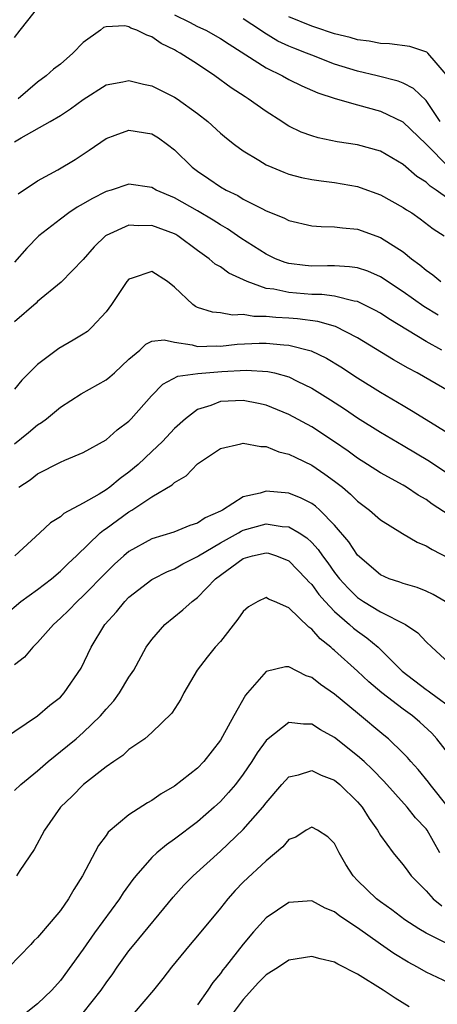
# Model space of a CAD drawing. Units: inches. Extents: x 2544000 to 2547000, y 1548000 to 1551000.
# Drawn here: x 2544651 to 2544688, y 1548864 to 1548950 of the extents above; entities that cross this region are included whole.
import ezdxf

# ---------------------------------------------------------------- set-up
doc = ezdxf.new("R2010")
doc.units = ezdxf.units.IN
doc.header["$MEASUREMENT"] = 0
doc.layers.add('LD25441548_2ft', color=143, linetype='Continuous')

msp = doc.modelspace()

# ---------------------------------------------------------------- linework, layer by layer
at = {"layer": 'LD25441548_2ft'}
for points, elevation in [([(2544651, 1548948.367), (2544651.477, 1548949), (2544652.158, 1548949.842), (2544653.228, 1548951.228)], 7688), ([(2544665, 1548950.343), (2544666.31, 1548949.69), (2544667, 1548949.327), (2544667.729, 1548949), (2544669, 1548948.272), (2544669.762, 1548947.762), (2544673, 1548945.691), (2544674.444, 1548945), (2544675, 1548944.695), (2544676.132, 1548944.132), (2544677.525, 1548943.525), (2544679.032, 1548943.032), (2544681, 1548942.45), (2544683, 1548941.903), (2544684.974, 1548940.974), (2544687, 1548939.036), (2544688.98, 1548937)], 7688), ([(2544688.244, 1548941), (2544687, 1548942.852), (2544685.898, 1548943.898), (2544685, 1548944.36), (2544684.546, 1548944.546), (2544682.725, 1548945), (2544681, 1548945.4), (2544679, 1548946.037), (2544677, 1548946.805), (2544676.533, 1548947), (2544675.417, 1548947.417), (2544675, 1548947.592), (2544674.038, 1548948.038), (2544672.795, 1548948.795), (2544672.523, 1548949), (2544671, 1548950.004)], 7690), ([(2544688.928, 1548944.928), (2544687.867, 1548946.133), (2544687.151, 1548947), (2544687.071, 1548947.071), (2544685.569, 1548947.569), (2544683.806, 1548947.806), (2544683, 1548947.831), (2544682.026, 1548948.026), (2544681, 1548948.144), (2544680.353, 1548948.353), (2544679, 1548948.691), (2544677.269, 1548949.269), (2544677, 1548949.347), (2544675, 1548950.177)], 7692), ([(2544689, 1548934.204), (2544687.895, 1548935), (2544687.353, 1548935.353), (2544687, 1548935.702), (2544686.202, 1548936.202), (2544685, 1548937.243), (2544683, 1548938.398), (2544681, 1548938.967), (2544679.234, 1548939.234), (2544677.57, 1548939.57), (2544677, 1548939.741), (2544676.084, 1548940.084), (2544675, 1548940.612), (2544674.753, 1548940.753), (2544674.388, 1548941), (2544673, 1548941.883), (2544671.424, 1548943), (2544671.156, 1548943.156), (2544669.945, 1548943.945), (2544668.505, 1548945), (2544667, 1548946.015), (2544665.477, 1548947), (2544665.164, 1548947.164), (2544665, 1548947.269), (2544663.823, 1548947.823), (2544663, 1548948.415), (2544662.553, 1548948.553), (2544661.679, 1548949), (2544661.175, 1548949.175), (2544661, 1548949.292), (2544660.637, 1548949.363), (2544659, 1548949.294), (2544658.779, 1548949.221), (2544658.522, 1548949), (2544657, 1548947.918), (2544656.099, 1548947), (2544655, 1548946.034), (2544654.412, 1548945.588), (2544653.769, 1548945), (2544653, 1548944.438), (2544651.311, 1548943)], 7686), ([(2544651, 1548939.233), (2544651.579, 1548939.579), (2544654.117, 1548941), (2544655, 1548941.528), (2544655.898, 1548942.102), (2544657, 1548942.935), (2544659, 1548944.207), (2544660.477, 1548944.477), (2544661, 1548944.598), (2544662.264, 1548944.264), (2544663, 1548944.122), (2544665, 1548943.139), (2544665.216, 1548943), (2544667, 1548941.72), (2544667.907, 1548941), (2544669, 1548939.995), (2544669.538, 1548939.538), (2544670.242, 1548939), (2544671, 1548938.449), (2544672.379, 1548937.621), (2544673, 1548937.228), (2544673.501, 1548937), (2544674.561, 1548936.561), (2544675, 1548936.408), (2544676.113, 1548936.113), (2544677, 1548935.933), (2544677.808, 1548935.808), (2544679, 1548935.659), (2544681, 1548935.311), (2544681.238, 1548935.238), (2544683, 1548934.602), (2544685, 1548933.482), (2544685.279, 1548933.278), (2544685.743, 1548933), (2544686.495, 1548932.495), (2544687.627, 1548931.627), (2544688.57, 1548931)], 7684), ([(2544651.322, 1548934.678), (2544653, 1548935.821), (2544654.781, 1548936.781), (2544656.308, 1548937.692), (2544657.508, 1548938.492), (2544659, 1548939.516), (2544659.797, 1548939.797), (2544661, 1548940.261), (2544663, 1548939.935), (2544663.58, 1548939.58), (2544664.375, 1548939), (2544665, 1548938.518), (2544666.532, 1548937), (2544667, 1548936.651), (2544667.992, 1548935.992), (2544669, 1548935.292), (2544669.503, 1548935), (2544670.518, 1548934.518), (2544671, 1548934.223), (2544672.614, 1548933.386), (2544673, 1548933.203), (2544674.566, 1548932.566), (2544675, 1548932.333), (2544677, 1548931.885), (2544677.809, 1548931.809), (2544679, 1548931.801), (2544679.691, 1548931.691), (2544681, 1548931.579), (2544683, 1548930.854), (2544685, 1548929.591), (2544685.733, 1548929), (2544686.464, 1548928.464), (2544687, 1548928.008), (2544687.593, 1548927.593), (2544688.295, 1548927)], 7682), ([(2544688.047, 1548924.047), (2544686.816, 1548924.816), (2544685, 1548926.105), (2544683, 1548927.427), (2544681.906, 1548927.906), (2544681, 1548928.205), (2544680.303, 1548928.302), (2544679, 1548928.368), (2544678.383, 1548928.383), (2544677, 1548928.351), (2544676.407, 1548928.407), (2544675, 1548928.583), (2544674.672, 1548928.672), (2544673.822, 1548929), (2544673, 1548929.384), (2544670.8, 1548930.8), (2544669.61, 1548931.61), (2544669, 1548931.952), (2544668.362, 1548932.362), (2544667, 1548933.177), (2544665, 1548934.316), (2544663.394, 1548935), (2544663, 1548935.228), (2544661, 1548935.521), (2544659.438, 1548935), (2544659, 1548934.877), (2544657.751, 1548934.249), (2544657, 1548933.8), (2544656.48, 1548933.52), (2544655.732, 1548933), (2544655, 1548932.452), (2544653.118, 1548931), (2544652.069, 1548929.931), (2544651, 1548928.71)], 7680), ([(2544688.384, 1548921), (2544687, 1548921.764), (2544683.73, 1548923.73), (2544683, 1548924.222), (2544682.507, 1548924.507), (2544681.535, 1548925), (2544681, 1548925.253), (2544680.709, 1548925.291), (2544679, 1548925.721), (2544677.865, 1548925.865), (2544677, 1548925.881), (2544675, 1548926.03), (2544673.679, 1548926.321), (2544673, 1548926.403), (2544671.357, 1548927), (2544669.742, 1548927.742), (2544669, 1548928.286), (2544668.534, 1548928.534), (2544668.009, 1548929), (2544667, 1548929.715), (2544665.29, 1548931), (2544665.109, 1548931.109), (2544665, 1548931.171), (2544663, 1548931.92), (2544661.874, 1548931.874), (2544661, 1548931.926), (2544659, 1548931.036), (2544658.95, 1548931), (2544657.97, 1548930.03), (2544657, 1548928.917), (2544655.066, 1548926.934), (2544653, 1548925.253), (2544652.879, 1548925.121), (2544651, 1548923.48)], 7678), ([(2544689, 1548917.395), (2544686.225, 1548919), (2544685.422, 1548919.422), (2544684.154, 1548920.154), (2544681, 1548922.086), (2544679.076, 1548923.076), (2544677.518, 1548923.518), (2544675.742, 1548923.742), (2544675, 1548923.794), (2544673.848, 1548923.848), (2544673, 1548923.943), (2544671.939, 1548923.939), (2544671, 1548924.116), (2544670.061, 1548924.061), (2544669, 1548924.265), (2544668.322, 1548924.322), (2544667, 1548924.742), (2544666.824, 1548924.824), (2544666.591, 1548925), (2544665, 1548926.509), (2544664.37, 1548927), (2544663, 1548927.887), (2544661.285, 1548927.285), (2544661, 1548927.208), (2544660.827, 1548927), (2544659.473, 1548925), (2544659, 1548924.337), (2544657.749, 1548923), (2544657.364, 1548922.636), (2544657, 1548922.391), (2544656.133, 1548921.867), (2544654.865, 1548921.136), (2544653, 1548919.741), (2544651.623, 1548918.376), (2544651, 1548917.591)], 7676), ([(2544651, 1548912.795), (2544652.219, 1548913.781), (2544653, 1548914.455), (2544653.341, 1548914.659), (2544653.774, 1548915), (2544655, 1548916.021), (2544656.825, 1548917.176), (2544659, 1548918.399), (2544659.339, 1548918.661), (2544659.723, 1548919), (2544661, 1548920.196), (2544661.945, 1548921), (2544662.471, 1548921.53), (2544663, 1548921.782), (2544664.085, 1548921.915), (2544665, 1548921.703), (2544666.529, 1548921.471), (2544667, 1548921.329), (2544668.638, 1548921.363), (2544669, 1548921.341), (2544670.479, 1548921.521), (2544672.4, 1548921.6), (2544673, 1548921.602), (2544674.548, 1548921.452), (2544675, 1548921.428), (2544676.935, 1548920.935), (2544678.286, 1548920.286), (2544679.531, 1548919.531), (2544681, 1548918.577), (2544683, 1548917.334), (2544685, 1548916.143), (2544685.729, 1548915.729), (2544687, 1548914.941), (2544689, 1548913.695)], 7674), ([(2544651.371, 1548909), (2544652.349, 1548909.651), (2544653, 1548910.189), (2544655, 1548911.204), (2544655.379, 1548911.379), (2544657, 1548912.033), (2544659, 1548913.144), (2544659.974, 1548914.026), (2544661, 1548914.786), (2544661.208, 1548915), (2544662.98, 1548917), (2544663.968, 1548918.032), (2544665.284, 1548918.716), (2544667.042, 1548918.958), (2544669.12, 1548919.12), (2544671.25, 1548919.25), (2544673.143, 1548919.143), (2544673.736, 1548919), (2544675, 1548918.651), (2544675.716, 1548918.284), (2544677, 1548917.663), (2544678.641, 1548916.641), (2544679.855, 1548915.855), (2544681, 1548915.077), (2544683, 1548913.821), (2544685, 1548912.667), (2544687.289, 1548911.289), (2544691, 1548908.798)], 7672), ([(2544691, 1548905.274), (2544687.535, 1548907.535), (2544687, 1548907.928), (2544686.317, 1548908.317), (2544685.297, 1548909), (2544685, 1548909.176), (2544683, 1548910.266), (2544681.869, 1548911), (2544681, 1548911.542), (2544680.169, 1548912.169), (2544678.988, 1548912.988), (2544677, 1548914.285), (2544675, 1548915.364), (2544673, 1548916.176), (2544672.325, 1548916.325), (2544671, 1548916.586), (2544669, 1548916.5), (2544668.159, 1548916.159), (2544667, 1548915.805), (2544665.956, 1548915), (2544665, 1548914.128), (2544663.93, 1548913), (2544663, 1548912.139), (2544661.805, 1548911), (2544661, 1548910.317), (2544660.233, 1548909.767), (2544659.322, 1548909), (2544659, 1548908.77), (2544658.389, 1548908.39), (2544657, 1548907.6), (2544655.304, 1548906.696), (2544655, 1548906.409), (2544654.125, 1548905.875), (2544653.206, 1548905), (2544651.017, 1548903)], 7670), ([(2544650.165, 1548897.835), (2544651.553, 1548899), (2544653, 1548900.055), (2544654.229, 1548901), (2544655, 1548901.644), (2544655.679, 1548902.322), (2544656.406, 1548903), (2544658.492, 1548905), (2544658.763, 1548905.237), (2544659, 1548905.387), (2544661, 1548906.852), (2544661.254, 1548907), (2544663, 1548908.154), (2544664.791, 1548909.208), (2544665, 1548909.423), (2544665.995, 1548910.005), (2544667, 1548911.059), (2544669, 1548912.389), (2544670.786, 1548912.786), (2544671, 1548912.854), (2544672.554, 1548912.554), (2544673, 1548912.559), (2544674.112, 1548912.112), (2544675, 1548911.907), (2544675.591, 1548911.591), (2544677, 1548910.938), (2544678.153, 1548910.153), (2544679, 1548909.53), (2544679.673, 1548909), (2544680.391, 1548908.391), (2544681, 1548907.786), (2544682.055, 1548907), (2544683, 1548906.158), (2544684.949, 1548904.949), (2544686.205, 1548904.205), (2544687, 1548903.886), (2544687.541, 1548903.541), (2544689, 1548902.798)], 7668), ([(2544688.662, 1548899), (2544687.618, 1548899.619), (2544687, 1548899.921), (2544686.231, 1548900.231), (2544685, 1548900.582), (2544684.705, 1548900.705), (2544683.776, 1548901), (2544683, 1548901.333), (2544681, 1548903.05), (2544680.236, 1548904.236), (2544679, 1548905.682), (2544677.699, 1548907), (2544677.334, 1548907.334), (2544677, 1548907.57), (2544676.056, 1548908.057), (2544675, 1548908.483), (2544673, 1548908.663), (2544672.494, 1548908.494), (2544671, 1548908.171), (2544669.186, 1548907), (2544669, 1548906.906), (2544667.665, 1548906.335), (2544667, 1548905.868), (2544666.337, 1548905.662), (2544664.928, 1548905.073), (2544663, 1548904.49), (2544661, 1548903.371), (2544660.557, 1548903), (2544659.736, 1548902.264), (2544659, 1548901.548), (2544657, 1548899.487), (2544656.457, 1548899), (2544655.743, 1548898.257), (2544655, 1548897.538), (2544654.396, 1548897), (2544653, 1548895.406), (2544652.586, 1548895), (2544651.854, 1548894.146), (2544651, 1548893.459)], 7666), ([(2544650.016, 1548887), (2544653, 1548888.989), (2544654.075, 1548889.925), (2544655, 1548890.645), (2544655.348, 1548891), (2544656.833, 1548893.167), (2544657.685, 1548895), (2544658.906, 1548897), (2544659.908, 1548898.092), (2544660.629, 1548899), (2544661, 1548899.372), (2544663, 1548900.928), (2544663.121, 1548901), (2544664.363, 1548901.637), (2544665, 1548901.875), (2544665.71, 1548902.29), (2544667, 1548902.93), (2544667.093, 1548903), (2544669, 1548904.146), (2544670.576, 1548905), (2544670.833, 1548905.167), (2544671, 1548905.241), (2544673, 1548905.8), (2544674.42, 1548905.58), (2544675, 1548905.542), (2544675.896, 1548905), (2544676.571, 1548904.571), (2544677, 1548904.153), (2544677.56, 1548903.56), (2544677.929, 1548903), (2544678.394, 1548902.393), (2544679, 1548901.529), (2544679.413, 1548901), (2544680.171, 1548900.17), (2544681, 1548899.345), (2544681.511, 1548899), (2544683, 1548898.086), (2544685.194, 1548897), (2544686.269, 1548896.269), (2544687, 1548895.473), (2544687.493, 1548895), (2544689, 1548893.64)], 7664), ([(2544651, 1548882.476), (2544651.551, 1548883), (2544653, 1548884.187), (2544653.94, 1548885), (2544655.635, 1548886.365), (2544656.373, 1548887), (2544657, 1548887.544), (2544658.511, 1548889), (2544659, 1548889.578), (2544659.682, 1548890.318), (2544660.184, 1548891), (2544661, 1548892.374), (2544661.416, 1548893), (2544662.521, 1548895), (2544663, 1548895.682), (2544664.154, 1548897), (2544665.728, 1548898.272), (2544666.519, 1548899), (2544667, 1548899.34), (2544668.575, 1548901), (2544671, 1548902.77), (2544671.817, 1548903), (2544673, 1548903.256), (2544673.221, 1548903.222), (2544673.898, 1548903), (2544675, 1548902.558), (2544676.519, 1548901), (2544676.732, 1548900.732), (2544677, 1548900.479), (2544677.622, 1548899.622), (2544678.182, 1548899), (2544679, 1548898.134), (2544680.303, 1548897), (2544680.661, 1548896.661), (2544681, 1548896.395), (2544681.821, 1548895.821), (2544682.82, 1548895), (2544684.913, 1548892.913), (2544687, 1548891.296), (2544687.181, 1548891.181), (2544687.409, 1548891), (2544689.487, 1548889.487)], 7662), ([(2544689, 1548885.64), (2544687.944, 1548887), (2544687.488, 1548887.488), (2544686.445, 1548888.445), (2544685.8, 1548889), (2544685, 1548889.574), (2544683.133, 1548891), (2544681.983, 1548891.983), (2544681, 1548892.917), (2544679, 1548894.719), (2544678.84, 1548894.84), (2544678.674, 1548895), (2544677.739, 1548895.739), (2544677, 1548896.588), (2544676.745, 1548896.745), (2544675, 1548898.448), (2544673.743, 1548899), (2544673.209, 1548899.208), (2544673, 1548899.341), (2544672.281, 1548899), (2544671.469, 1548898.531), (2544671, 1548898.138), (2544670.539, 1548897.461), (2544669, 1548895.516), (2544668.54, 1548895), (2544667.858, 1548894.142), (2544666.98, 1548893), (2544665.798, 1548891), (2544665.53, 1548890.47), (2544664.767, 1548889.233), (2544663, 1548887.534), (2544662.38, 1548887), (2544661, 1548886.047), (2544660.471, 1548885.529), (2544659.672, 1548885), (2544659, 1548884.53), (2544657.015, 1548882.985), (2544656.025, 1548881.975), (2544655.016, 1548881), (2544653.602, 1548879), (2544652.697, 1548877.303), (2544651.467, 1548875.467), (2544651.17, 1548875)], 7660), ([(2544688.968, 1548880.968), (2544687.346, 1548883), (2544687.201, 1548883.201), (2544686.303, 1548884.303), (2544685.665, 1548885), (2544685.361, 1548885.361), (2544685, 1548885.733), (2544683.697, 1548887), (2544683.317, 1548887.317), (2544681, 1548889.221), (2544679, 1548890.89), (2544677.749, 1548891.749), (2544677, 1548892.366), (2544676.495, 1548892.495), (2544675, 1548893.283), (2544674.708, 1548893.292), (2544673, 1548892.882), (2544671.378, 1548891), (2544671.194, 1548890.806), (2544670.167, 1548889), (2544669.192, 1548887.191), (2544669, 1548886.877), (2544667.551, 1548885), (2544667, 1548884.429), (2544665, 1548882.856), (2544663.828, 1548882.171), (2544663, 1548881.594), (2544662.618, 1548881.382), (2544661, 1548880.329), (2544659.195, 1548878.805), (2544659, 1548878.522), (2544658.339, 1548877.661), (2544656.952, 1548875), (2544656.186, 1548873.813), (2544655.726, 1548873), (2544655, 1548871.976), (2544654.197, 1548871), (2544653, 1548869.598), (2544652.694, 1548869.306), (2544652.423, 1548869), (2544650.503, 1548867)], 7658), ([(2544688.215, 1548877), (2544687.088, 1548879), (2544687, 1548879.12), (2544686.082, 1548880.082), (2544685.343, 1548881), (2544683.294, 1548883.294), (2544682.312, 1548884.312), (2544681.568, 1548885), (2544681, 1548885.509), (2544679, 1548887.095), (2544677.772, 1548887.771), (2544677, 1548888.276), (2544676.261, 1548888.261), (2544675, 1548888.413), (2544673.176, 1548887), (2544673, 1548886.838), (2544672.224, 1548885.776), (2544671.747, 1548885), (2544671, 1548883.906), (2544670.318, 1548883), (2544669.719, 1548882.281), (2544669, 1548881.517), (2544668.444, 1548881), (2544667, 1548879.728), (2544665, 1548878.197), (2544664.275, 1548877.725), (2544663.428, 1548877), (2544663, 1548876.594), (2544661.598, 1548875), (2544661.333, 1548874.667), (2544660.493, 1548873.507), (2544660.172, 1548873), (2544657.98, 1548870.02), (2544657, 1548868.581), (2544655, 1548865.841), (2544654.245, 1548865), (2544653, 1548863.791), (2544652.004, 1548863)], 7656), ([(2544657.001, 1548863), (2544658.561, 1548865), (2544659, 1548865.639), (2544659.581, 1548866.419), (2544659.978, 1548867), (2544661, 1548868.421), (2544661.455, 1548869), (2544664.883, 1548873.117), (2544665.818, 1548874.182), (2544666.613, 1548875), (2544669, 1548877.146), (2544671, 1548879.04), (2544672.714, 1548881), (2544673, 1548881.382), (2544674.385, 1548883), (2544675, 1548883.67), (2544675.843, 1548883.843), (2544677, 1548884.225), (2544677.807, 1548883.808), (2544679, 1548883.369), (2544679.445, 1548883), (2544681, 1548881.475), (2544681.408, 1548881), (2544682.01, 1548880.01), (2544682.737, 1548879), (2544683, 1548878.525), (2544684.123, 1548877), (2544684.518, 1548876.518), (2544685, 1548875.973), (2544685.398, 1548875.398), (2544685.697, 1548875), (2544687, 1548873.683), (2544687.63, 1548873), (2544688.372, 1548872.372)], 7654), ([(2544688.979, 1548868.979), (2544687, 1548869.979), (2544686.353, 1548870.353), (2544685.144, 1548871.144), (2544684.01, 1548872.01), (2544683, 1548872.737), (2544682.664, 1548873), (2544681, 1548874.598), (2544680.605, 1548875), (2544679.986, 1548875.986), (2544679.407, 1548877), (2544679, 1548877.818), (2544678.406, 1548878.406), (2544677.509, 1548879), (2544677, 1548879.27), (2544676.505, 1548879), (2544675.609, 1548878.391), (2544675, 1548878.172), (2544674.469, 1548877.531), (2544673, 1548876.32), (2544671, 1548874.435), (2544670.296, 1548873.704), (2544669.667, 1548873), (2544669, 1548872.166), (2544667, 1548869.738), (2544666.36, 1548869), (2544664.725, 1548867), (2544663.978, 1548866.022), (2544663.161, 1548865), (2544661.453, 1548863)], 7652), ([(2544689, 1548865.633), (2544687, 1548866.572), (2544686.26, 1548867), (2544685.442, 1548867.442), (2544684.19, 1548868.189), (2544683, 1548869.012), (2544681, 1548870.444), (2544679.459, 1548871.459), (2544679, 1548871.854), (2544678.165, 1548872.166), (2544677, 1548872.825), (2544675, 1548872.656), (2544673, 1548871.316), (2544671.895, 1548870.105), (2544671, 1548869.019), (2544669.415, 1548867), (2544669.223, 1548866.777), (2544669, 1548866.448), (2544668.34, 1548865.66), (2544667.918, 1548865), (2544667, 1548863.706)], 7650), ([(2544685.525, 1548863.525), (2544684.287, 1548864.287), (2544683.238, 1548865), (2544681, 1548866.398), (2544679.268, 1548867.268), (2544679, 1548867.433), (2544677.728, 1548867.728), (2544677, 1548867.937), (2544675, 1548867.618), (2544674.074, 1548867), (2544673, 1548866.332), (2544672.333, 1548865.667), (2544671, 1548864.179), (2544670.125, 1548863)], 7648)]:
    msp.add_lwpolyline(points, dxfattribs=dict(at, elevation=elevation))

doc.saveas('drawing.dxf')
